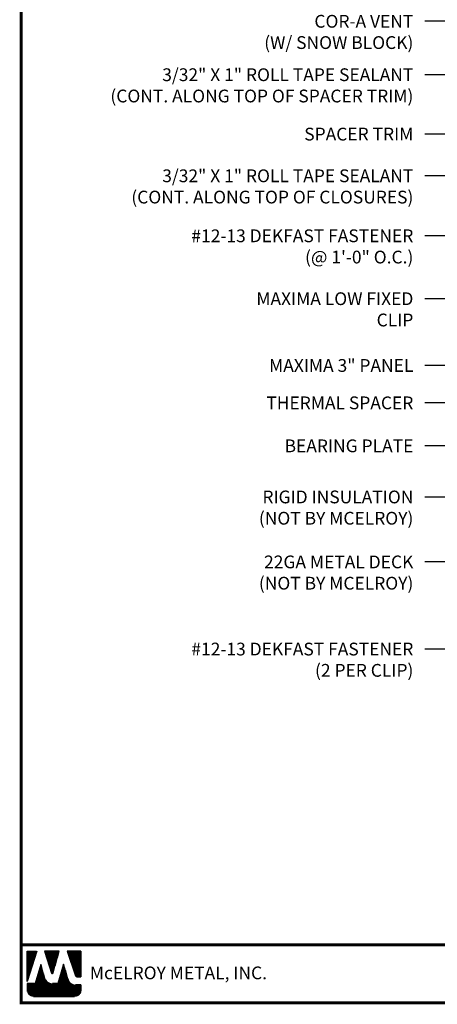
# Model space of a CAD drawing. Extents: x -88520 to 67, y -24736 to 9961.
# Drawn here: x -1 to 13, y 24 to 57 of the extents above; entities that cross this region are included whole.
import ezdxf

# ---------------------------------------------------------------- set-up
doc = ezdxf.new("R2010")
doc.units = 0
doc.header["$LTSCALE"] = 1.5
doc.header["$MEASUREMENT"] = 0
for name, color, linetype in [('DIM', 2, 'CONTINUOUS'), ('TEXT BY MCELROY', 3, 'CONTINUOUS'), ('TEXT NOT BY MCELROY', 1, 'CONTINUOUS'), ('WEB BOR', 6, 'CONTINUOUS')]:
    doc.layers.add(name, color=color, linetype=linetype)
doc.styles.add('ROMANT', font='ROMANT')
doc.styles.get("Standard").update_dxf_attribs({"font": 'romans'})
doc.dimstyles.new('MCELROY1$7', dxfattribs={"dimtxt": 0.0938, "dimasz": 0.125, "dimexe": 0.0625, "dimexo": 0.0625, "dimgap": 0.0625, "dimtad": 0, "dimtih": 1, "dimtoh": 1, "dimdec": 0, "dimzin": 3, "dimdsep": 46, "dimlunit": 4, "dimtxsty": 'Standard', "dimcen": 0, "dimclrd": 2, "dimclre": 2, "dimclrt": 1, "dimadec": 0, "dimazin": 0, "dimtfac": 1, "dimtdec": 0, "dimtofl": 0, "dimtmove": 0, "dimatfit": 3, "dimfxl": 1, "dimfrac": 2, "dimtolj": 1, "dimtzin": 0, "dimarcsym": 0})

msp = doc.modelspace()

# ---------------------------------------------------------------- linework, layer by layer
at = {"layer": 'WEB BOR', "color": 5, "linetype": 'Continuous'}
for p, q in [((-0.74395, 25.90644), (-0.4277, 25.90644)), ((-0.74295, 24.90549), (-0.74295, 25.90644)), ((-0.42669, 25.90597), (-0.74295, 24.90549)), ((0.31415, 25.90644), (-0.16517, 25.90644)), ((-0.16432, 25.90644), (0.06533, 25.17899)), ((0.10613, 25.17951), (0.31515, 25.90644)), ((1.03381, 25.90644), (0.57913, 25.90644)), ((0.58014, 25.90644), (0.85409, 25.09541)), ((1.03481, 25.05918), (1.03481, 25.90597)), ((0.90457, 25.05918), (1.03481, 25.05918))]:
    msp.add_line(p, q, dxfattribs=at)
at = {"layer": 'WEB BOR', "color": 5}
for p, q in [((-0.73571, 25.90644), (-0.73571, 24.92842)), ((-0.72859, 25.90644), (-0.72859, 24.95093)), ((-0.71563, 25.90644), (-0.71563, 24.99194)), ((-0.70266, 25.90644), (-0.70266, 25.03294)), ((-0.6897, 25.90644), (-0.6897, 25.07395)), ((-0.67674, 25.90644), (-0.67674, 25.11496)), ((-0.66378, 25.90644), (-0.66378, 25.15596)), ((-0.65082, 25.90644), (-0.65082, 25.19697)), ((-0.63785, 25.90644), (-0.63785, 25.23797)), ((-0.62489, 25.90644), (-0.62489, 25.27898)), ((-0.61193, 25.90644), (-0.61193, 25.31998)), ((-0.59897, 25.90644), (-0.59897, 25.36099)), ((-0.586, 25.90644), (-0.586, 25.40199)), ((-0.57304, 25.90644), (-0.57304, 25.443)), ((-0.56008, 25.90644), (-0.56008, 25.484)), ((-0.54712, 25.90644), (-0.54712, 25.52501)), ((-0.53416, 25.90644), (-0.53416, 25.56602)), ((-0.52119, 25.90644), (-0.52119, 25.60702)), ((-0.50823, 25.90644), (-0.50823, 25.64803)), ((-0.49527, 25.90644), (-0.49527, 25.68903)), ((-0.48231, 25.90644), (-0.48231, 25.73004)), ((-0.46934, 25.90644), (-0.46934, 25.77104)), ((-0.45638, 25.90644), (-0.45638, 25.81205)), ((-0.44442, 25.90644), (-0.44442, 25.85305)), ((-0.14587, 25.90644), (-0.14587, 25.84482)), ((-0.1319, 25.90644), (-0.1319, 25.80376)), ((-0.11894, 25.90644), (-0.11894, 25.7627)), ((-0.10598, 25.90644), (-0.10598, 25.72163)), ((-0.09302, 25.90644), (-0.09302, 25.68057)), ((-0.08005, 25.90644), (-0.08005, 25.63951)), ((-0.06709, 25.90644), (-0.06709, 25.59845)), ((-0.05413, 25.90644), (-0.05413, 25.55739)), ((-0.04117, 25.90644), (-0.04117, 25.51633)), ((-0.0282, 25.90644), (-0.0282, 25.47527)), ((-0.01524, 25.90644), (-0.01524, 25.43421)), ((-0.00228, 25.90644), (-0.00228, 25.39315)), ((0.01068, 25.90644), (0.01068, 25.35209)), ((0.02364, 25.90644), (0.02364, 25.31103)), ((0.03661, 25.90644), (0.03661, 25.26997)), ((0.04957, 25.90644), (0.04957, 25.22891)), ((0.06253, 25.90644), (0.06253, 25.18785)), ((0.07549, 25.90644), (0.07549, 25.16667)), ((0.07549, 25.90644), (0.07549, 25.16667)), ((0.08846, 25.90644), (0.08846, 25.16428)), ((0.10142, 25.90644), (0.10142, 25.17107)), ((0.11438, 25.90644), (0.11438, 25.20822)), ((0.12734, 25.90644), (0.12734, 25.2533)), ((0.1403, 25.90644), (0.1403, 25.29838)), ((0.15327, 25.90644), (0.15327, 25.34345)), ((0.16623, 25.90644), (0.16623, 25.38853)), ((0.17919, 25.90644), (0.17919, 25.43361)), ((0.19215, 25.90644), (0.19215, 25.47869)), ((0.20512, 25.90644), (0.20512, 25.52377)), ((0.21808, 25.90644), (0.21808, 25.56884)), ((0.23104, 25.90644), (0.23104, 25.61392)), ((0.244, 25.90644), (0.244, 25.659)), ((0.25696, 25.90644), (0.25696, 25.70408)), ((0.26993, 25.90644), (0.26993, 25.74916)), ((0.28289, 25.90644), (0.28289, 25.79423)), ((0.29485, 25.90644), (0.29485, 25.83931)), ((0.5921, 25.90644), (0.5921, 25.86807)), ((0.60606, 25.90644), (0.60606, 25.8297)), ((0.61902, 25.90644), (0.61902, 25.79132)), ((0.63198, 25.90644), (0.63198, 25.75295)), ((0.64495, 25.90644), (0.64495, 25.71457)), ((0.65791, 25.90644), (0.65791, 25.6762)), ((0.67087, 25.90644), (0.67087, 25.63783)), ((0.68383, 25.90644), (0.68383, 25.59945)), ((0.6968, 25.90644), (0.6968, 25.56108)), ((0.70976, 25.90644), (0.70976, 25.52271)), ((0.72272, 25.90644), (0.72272, 25.48433)), ((0.73568, 25.90644), (0.73568, 25.44596)), ((0.74864, 25.90644), (0.74864, 25.40759)), ((0.76161, 25.90644), (0.76161, 25.36921)), ((0.77457, 25.90644), (0.77457, 25.33084)), ((0.78753, 25.90644), (0.78753, 25.29246)), ((0.80049, 25.90644), (0.80049, 25.25409)), ((0.81346, 25.90644), (0.81346, 25.21572)), ((0.82642, 25.90644), (0.82642, 25.17734)), ((0.83938, 25.90644), (0.83938, 25.13897)), ((0.85234, 25.90644), (0.85234, 25.1006)), ((0.8653, 25.90644), (0.8653, 25.07645)), ((0.87827, 25.90644), (0.87827, 25.06613)), ((0.89123, 25.90644), (0.89123, 25.06088)), ((0.90419, 25.90644), (0.90419, 25.05918)), ((0.91715, 25.90644), (0.91715, 25.05918)), ((0.93012, 25.90644), (0.93012, 25.05918)), ((0.94308, 25.90644), (0.94308, 25.05918)), ((0.95604, 25.90644), (0.95604, 25.05918)), ((0.969, 25.90644), (0.969, 25.05918)), ((0.98196, 25.90644), (0.98196, 25.05918)), ((0.99493, 25.90644), (0.99493, 25.05918)), ((1.00789, 25.90644), (1.00789, 25.05918)), ((1.02085, 25.90644), (1.02085, 25.05918)), ((1.03381, 25.90644), (1.03381, 25.05918))]:
    msp.add_line(p, q, dxfattribs=at)
at = {"layer": 'WEB BOR', "color": 9, "linetype": 'Continuous'}
for p, q in [((-0.29387, 25.46382), (-0.47763, 24.83741)), ((-0.18036, 25.06877), (-0.29387, 25.46382)), ((0.45492, 25.47451), (0.2754, 24.83337)), ((0.56636, 25.11058), (0.45492, 25.47451)), ((-0.17, 25.03311), (-0.18036, 25.06877)), ((0.60756, 24.97461), (0.56636, 25.11058)), ((-0.47763, 24.83741), (-0.74295, 24.83741)), ((-0.74295, 24.83741), (-0.74295, 24.61905)), ((0.2754, 24.83337), (0.09602, 24.83337)), ((1.03481, 24.79305), (0.85229, 24.79305)), ((1.03481, 24.61905), (1.03481, 24.79305)), ((-0.52985, 24.40595), (0.82172, 24.40595))]:
    msp.add_line(p, q, dxfattribs=at)
at = {"layer": 'WEB BOR', "color": 9}
for p, q in [((-0.3095, 25.41056), (-0.3095, 24.40595)), ((-0.29653, 25.45475), (-0.29653, 24.40595)), ((-0.28357, 25.42796), (-0.28357, 24.40595)), ((0.44231, 25.42949), (0.44231, 24.40595)), ((0.45527, 25.47334), (0.45527, 24.40595)), ((0.46824, 25.43101), (0.46824, 24.40595)), ((-0.40023, 25.10124), (-0.40023, 24.40595)), ((-0.38727, 25.14543), (-0.38727, 24.40595)), ((-0.37431, 25.18962), (-0.37431, 24.40595)), ((-0.36135, 25.23381), (-0.36135, 24.40595)), ((-0.34838, 25.27799), (-0.34838, 24.40595)), ((-0.33542, 25.31809), (-0.33542, 24.40595)), ((-0.32246, 25.36637), (-0.32246, 24.40595)), ((-0.27061, 25.38285), (-0.27061, 24.40595)), ((-0.25765, 25.33774), (-0.25765, 24.40595)), ((-0.24469, 25.29263), (-0.24469, 24.40595)), ((-0.23172, 25.24751), (-0.23172, 24.40595)), ((-0.21876, 25.2024), (-0.21876, 24.40595)), ((-0.2058, 25.15729), (-0.2058, 24.40595)), ((-0.19284, 25.11218), (-0.19284, 24.40595)), ((-0.17987, 25.06709), (-0.17987, 24.40595)), ((0.35158, 25.10543), (0.35158, 24.40595)), ((0.36454, 25.15173), (0.36454, 24.40595)), ((0.3775, 25.19802), (0.3775, 24.40595)), ((0.39046, 25.24432), (0.39046, 24.40595)), ((0.40343, 25.29061), (0.40343, 24.40595)), ((0.41639, 25.33691), (0.41639, 24.40595)), ((0.42935, 25.3832), (0.42935, 24.40595)), ((0.4812, 25.38868), (0.4812, 24.40595)), ((0.49416, 25.34635), (0.49416, 24.40595)), ((0.50712, 25.30402), (0.50712, 24.40595)), ((0.52009, 25.26169), (0.52009, 24.40595)), ((0.53305, 25.21936), (0.53305, 24.40595)), ((0.54601, 25.17703), (0.54601, 24.40595)), ((0.55897, 25.13469), (0.55897, 24.40595)), ((0.57193, 25.09217), (0.57193, 24.40595)), ((-0.73725, 24.83741), (-0.73725, 24.57008)), ((-0.72429, 24.83741), (-0.72429, 24.53183)), ((-0.71133, 24.83741), (-0.71133, 24.50734)), ((-0.69836, 24.83741), (-0.69836, 24.4886)), ((-0.6854, 24.83741), (-0.6854, 24.47339)), ((-0.67244, 24.83741), (-0.67244, 24.46068)), ((-0.65948, 24.83741), (-0.65948, 24.44991)), ((-0.64651, 24.83741), (-0.64651, 24.44072)), ((-0.63355, 24.83741), (-0.63355, 24.43288)), ((-0.62059, 24.83741), (-0.62059, 24.42623)), ((-0.60763, 24.83741), (-0.60763, 24.42065)), ((-0.59467, 24.83741), (-0.59467, 24.41604)), ((-0.5817, 24.83741), (-0.5817, 24.41235)), ((-0.56874, 24.83741), (-0.56874, 24.40953)), ((-0.55578, 24.83741), (-0.55578, 24.40753)), ((-0.54282, 24.83741), (-0.54282, 24.40595)), ((-0.52985, 24.83741), (-0.52985, 24.40595)), ((-0.51689, 24.83741), (-0.51689, 24.40595)), ((-0.50393, 24.83741), (-0.50393, 24.40595)), ((-0.49097, 24.83741), (-0.49097, 24.40595)), ((-0.47801, 24.83741), (-0.47801, 24.40595)), ((-0.46504, 24.8803), (-0.46504, 24.40595)), ((-0.45208, 24.92449), (-0.45208, 24.40595)), ((-0.43912, 24.96867), (-0.43912, 24.40595)), ((-0.42616, 25.01286), (-0.42616, 24.40595)), ((-0.41319, 25.05705), (-0.41319, 24.40595)), ((-0.16691, 25.02317), (-0.16691, 24.40595)), ((-0.15395, 24.991), (-0.15395, 24.40595)), ((-0.14099, 24.96698), (-0.14099, 24.40595)), ((-0.12803, 24.94747), (-0.12803, 24.40595)), ((-0.11506, 24.93099), (-0.11506, 24.40595)), ((-0.1021, 24.91677), (-0.1021, 24.40595)), ((-0.08914, 24.90434), (-0.08914, 24.40595)), ((-0.07618, 24.89339), (-0.07618, 24.40595)), ((-0.06321, 24.88371), (-0.06321, 24.40595)), ((-0.05025, 24.87514), (-0.05025, 24.40595)), ((-0.03729, 24.86756), (-0.03729, 24.40595)), ((-0.02433, 24.86088), (-0.02433, 24.40595)), ((-0.01137, 24.85503), (-0.01137, 24.40595)), ((0.0016, 24.84996), (0.0016, 24.40595)), ((0.01456, 24.84562), (0.01456, 24.40595)), ((0.02752, 24.84197), (0.02752, 24.40595)), ((0.04048, 24.839), (0.04048, 24.40595)), ((0.05345, 24.83666), (0.05345, 24.40595)), ((0.06641, 24.83496), (0.06641, 24.40595)), ((0.07937, 24.83387), (0.07937, 24.40595)), ((0.09233, 24.8334), (0.09233, 24.40595)), ((0.10529, 24.83337), (0.10529, 24.40595)), ((0.11826, 24.83337), (0.11826, 24.40595)), ((0.13122, 24.83337), (0.13122, 24.40595)), ((0.14418, 24.83337), (0.14418, 24.40595)), ((0.15714, 24.83337), (0.15714, 24.40595)), ((0.17011, 24.83337), (0.17011, 24.40595)), ((0.18307, 24.83337), (0.18307, 24.40595)), ((0.19603, 24.83337), (0.19603, 24.40595)), ((0.20899, 24.83337), (0.20899, 24.40595)), ((0.22195, 24.83337), (0.22195, 24.40595)), ((0.23492, 24.83337), (0.23492, 24.40595)), ((0.24788, 24.83337), (0.24788, 24.40595)), ((0.26084, 24.83337), (0.26084, 24.40595)), ((0.2738, 24.83337), (0.2738, 24.40595)), ((0.28677, 24.87396), (0.28677, 24.40595)), ((0.29973, 24.92026), (0.29973, 24.40595)), ((0.31269, 24.96655), (0.31269, 24.40595)), ((0.32565, 25.01284), (0.32565, 24.40595)), ((0.33861, 25.05914), (0.33861, 24.40595)), ((0.5849, 25.0494), (0.5849, 24.40595)), ((0.59786, 25.00662), (0.59786, 24.40595)), ((0.61082, 24.9646), (0.61082, 24.40595)), ((0.62378, 24.93398), (0.62378, 24.40595)), ((0.63675, 24.91118), (0.63675, 24.40595)), ((0.64971, 24.89272), (0.64971, 24.40595)), ((0.66267, 24.8772), (0.66267, 24.40595)), ((0.67563, 24.86388), (0.67563, 24.40595)), ((0.68859, 24.85231), (0.68859, 24.40595)), ((0.70156, 24.8422), (0.70156, 24.40595)), ((0.71452, 24.83334), (0.71452, 24.40595)), ((0.72748, 24.82558), (0.72748, 24.40595)), ((0.735, 24.82154), (0.735, 24.40595)), ((0.74796, 24.8153), (0.74796, 24.40595)), ((0.76092, 24.80993), (0.76092, 24.40595)), ((0.77388, 24.80537), (0.77388, 24.40595)), ((0.78685, 24.80157), (0.78685, 24.40595)), ((0.79981, 24.79849), (0.79981, 24.40595)), ((0.81277, 24.79612), (0.81277, 24.40595)), ((0.82573, 24.79443), (0.82573, 24.40595)), ((0.8387, 24.79341), (0.8387, 24.40595)), ((0.85166, 24.79305), (0.85166, 24.40807)), ((0.86462, 24.79305), (0.86462, 24.41032)), ((0.87758, 24.79305), (0.87758, 24.41341)), ((0.89054, 24.79305), (0.89054, 24.41737)), ((0.90351, 24.79305), (0.90351, 24.42227)), ((0.91647, 24.79305), (0.91647, 24.42818)), ((0.92943, 24.79305), (0.92943, 24.43518)), ((0.94239, 24.79305), (0.94239, 24.44342)), ((0.95536, 24.79305), (0.95536, 24.45307)), ((0.96832, 24.79305), (0.96832, 24.46439)), ((0.98128, 24.79305), (0.98128, 24.47781)), ((0.99424, 24.79305), (0.99424, 24.49397)), ((1.0072, 24.79305), (1.0072, 24.51415)), ((1.02017, 24.79305), (1.02017, 24.54141)), ((1.03313, 24.79305), (1.03313, 24.5923))]:
    msp.add_line(p, q, dxfattribs=at)
at = {"layer": 'WEB BOR', "const_width": 0.1}
for points in [[(-0.93836, 24.19945), (-0.93836, 73.00443), (66.45435, 73.00443), (66.45435, 24.19945), (-0.93836, 24.19945)], [(66.45435, 26.11123), (-0.93836, 26.11123)]]:
    msp.add_lwpolyline(points, dxfattribs=at)
at = {"layer": 'WEB BOR', "color": 5, "linetype": 'Continuous'}
for centre, radius, start, end in [((0.08565, 25.1854), 0.02131, 197.516464, 343.961517), ((0.90457, 25.11246), 0.05328, 198.661469, 269.995148)]:
    msp.add_arc(centre, radius, start, end, dxfattribs=at)

# ---------------------------------------------------------------- texts
at = {"layer": 'TEXT BY MCELROY', "color": 3, "char_height": 0.4221, "attachment_point": 3}
for s, insert in [('\\A1;COR-A VENT\\P(W/ SNOW BLOCK)', (12.02103, 56.85731)), ('\\A1;3/32" X 1" ROLL TAPE SEALANT\\P(CONT. ALONG TOP OF SPACER TRIM)', (12.02103, 55.09118)), ('\\A1;SPACER TRIM', (12.02103, 53.12819)), ('\\A1;3/32" X 1" ROLL TAPE SEALANT\\P(CONT. ALONG TOP OF CLOSURES)', (12.02103, 51.74981)), ('\\A1;#12-13 DEKFAST FASTENER\\P(@ 1\'-0" O.C.)', (12.02103, 49.76657)), ('\\A1;MAXIMA LOW FIXED\\PCLIP', (12.02103, 47.68649)), ('\\A1;MAXIMA 3" PANEL', (12.02103, 45.47959)), ('\\A1;THERMAL SPACER', (12.02103, 44.24313)), ('\\A1;BEARING PLATE', (12.02103, 42.82252)), ('\\A1;#12-13 DEKFAST FASTENER\\P(2 PER CLIP)', (12.02103, 36.1044))]:
    msp.add_mtext(s, dxfattribs=dict(at, insert=insert))
at = {"layer": 'TEXT NOT BY MCELROY', "color": 1, "char_height": 0.4221, "attachment_point": 3}
for s, insert in [('\\A1;RIGID INSULATION\\P(NOT BY MCELROY)', (12.02103, 41.13286)), ('\\A1;22GA METAL DECK\\P(NOT BY MCELROY)', (12.02103, 38.98535))]:
    msp.add_mtext(s, dxfattribs=dict(at, insert=insert))
at = {"layer": 'WEB BOR', "color": 9, "style": 'ROMANT'}
msp.add_text('McELROY METAL, INC.', height=0.421875, dxfattribs=at).set_placement((1.33087, 24.97718))

# ---------------------------------------------------------------- leaders
at = {"layer": 'DIM', "annotation_type": 0, "has_hookline": 1, "hookline_direction": 1}
for points, text_width in [([(28.07521, 52.20576), (13.14603, 59.48973), (12.39603, 59.48973)], 3.4572), ([(28.51215, 49.58112), (13.14603, 58.06716), (12.39603, 58.06716)], 5.1657), ([(25.75189, 49.85401), (13.14603, 56.6459), (12.39603, 56.6459)], 5.9898), ([(22.74799, 49.76025), (13.14603, 54.87977), (12.39603, 54.87977)], 5.9898), ([(22.4158, 49.64222), (13.14603, 52.91678), (12.39603, 52.91678)], 4.0803), ([(24.72556, 48.43523), (13.14603, 51.5384), (12.39603, 51.5384)], 11.1756), ([(24.0742, 44.56527), (13.14603, 49.55517), (12.39603, 49.55517)], 9.0249), ([(17.75959, 45.06367), (13.14603, 47.47509), (12.39603, 47.47509)], 5.9496), ([(15.137, 44.89127), (13.14603, 45.26818), (12.39603, 45.26818)], 5.628), ([(19.10685, 43.90616), (13.14603, 44.03172), (12.39603, 44.03172)], 5.5074), ([(17.78587, 43.18899), (13.14603, 42.61111), (12.39603, 42.61111)], 4.7436), ([(15.79886, 41.11082), (13.14603, 40.92017), (12.39603, 40.92017)], 6.0903), ([(18.75829, 39.03849), (13.14603, 38.77266), (12.39603, 38.77266)], 6.0903), ([(19.99004, 38.14143), (13.14603, 35.893), (12.39603, 35.893)], 9.0249)]:
    msp.add_leader(points, dimstyle='MCELROY1$7', override={"dimscale": 6, "dimtdec": 4}, dxfattribs=dict(at, text_width=text_width))

doc.saveas('drawing.dxf')
